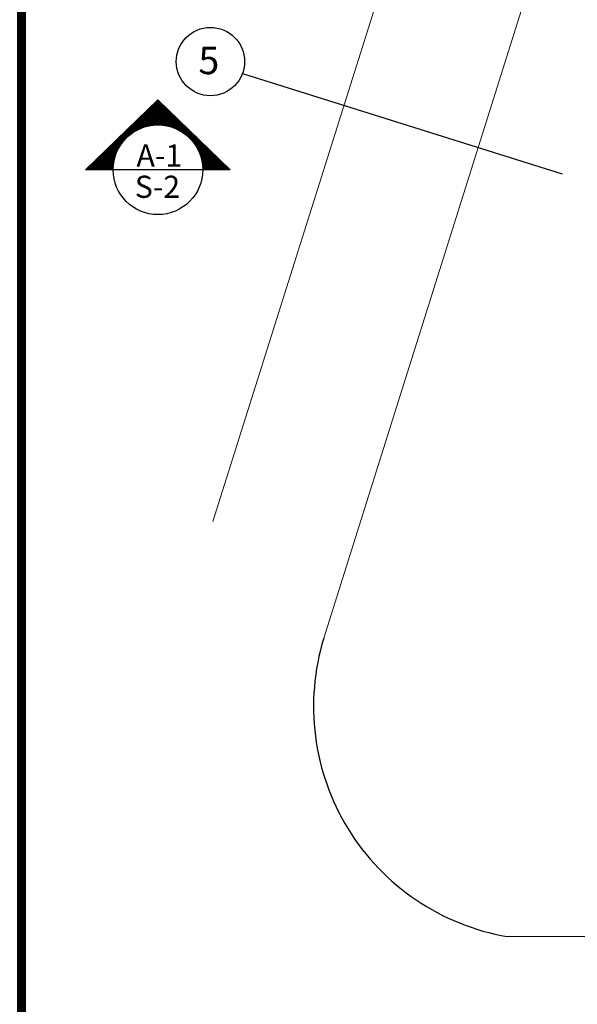
# Model space of a CAD drawing. Units: metres. Extents: x 657 to 5115, y -4090 to 274.
# Drawn here: x 4261 to 4269, y -689 to -675 of the extents above; entities that cross this region are included whole.
import ezdxf
from ezdxf.enums import TextEntityAlignment as Align

# ---------------------------------------------------------------- set-up
doc = ezdxf.new("R2010")
doc.units = ezdxf.units.M
doc.header["$LTSCALE"] = 12.7
doc.linetypes.add('CENTER2', pattern=[1.125, 0.75, -0.125, 0.125, -0.125])
for name, color, linetype in [('A-Cortes en seccion', 2, 'Continuous'), ('A-Marco', 5, 'Continuous'), ('EJE', 8, 'CENTER2'), ('EJEN100', 6, 'Continuous')]:
    doc.layers.add(name, color=color, linetype=linetype)
doc.layers.add('None', color=7, linetype='Continuous', lineweight=5)
doc.styles.add('Arial', font='arial.ttf')

msp = doc.modelspace()

# ---------------------------------------------------------------- linework, layer by layer
at = {"ltscale": 0.05}
msp.add_arc((4268.711, -685.011), 3.316, 162.9624, 260.2189, dxfattribs=at)
at = {"layer": 'A-Cortes en seccion'}
for p, q in [((4262.156, -677.384), (4263.184, -676.389)), ((4263.184, -676.389), (4264.212, -677.384)), ((4262.547, -677.384), (4262.156, -677.384)), ((4263.821, -677.384), (4262.547, -677.384)), ((4264.212, -677.384), (4263.821, -677.384))]:
    msp.add_line(p, q, dxfattribs=at)
at = {"layer": 'A-Cortes en seccion', "linetype": 'Continuous'}
for p, q in [((4263.052, -676.516), (4263.316, -676.516)), ((4263.066, -676.502), (4263.301, -676.502)), ((4263.081, -676.489), (4263.287, -676.489)), ((4263.095, -676.475), (4263.273, -676.475)), ((4263.109, -676.461), (4263.258, -676.461)), ((4263.124, -676.447), (4263.244, -676.447)), ((4263.138, -676.433), (4263.23, -676.433)), ((4263.152, -676.419), (4263.215, -676.419)), ((4263.167, -676.405), (4263.201, -676.405)), ((4263.181, -676.391), (4263.187, -676.391)), ((4262.908, -676.655), (4263.459, -676.655)), ((4262.923, -676.641), (4263.445, -676.641)), ((4262.937, -676.627), (4263.431, -676.627)), ((4262.951, -676.614), (4263.416, -676.614)), ((4262.966, -676.6), (4263.402, -676.6)), ((4262.98, -676.586), (4263.388, -676.586)), ((4262.994, -676.572), (4263.373, -676.572)), ((4263.009, -676.558), (4263.359, -676.558)), ((4263.023, -676.544), (4263.345, -676.544)), ((4263.038, -676.53), (4263.33, -676.53)), ((4262.765, -676.794), (4262.943, -676.794)), ((4262.779, -676.78), (4262.98, -676.78)), ((4262.794, -676.766), (4263.027, -676.766)), ((4262.808, -676.752), (4263.099, -676.752)), ((4262.822, -676.739), (4263.545, -676.739)), ((4262.837, -676.725), (4263.531, -676.725)), ((4262.851, -676.711), (4263.517, -676.711)), ((4262.865, -676.697), (4263.502, -676.697)), ((4262.88, -676.683), (4263.488, -676.683)), ((4262.894, -676.669), (4263.474, -676.669)), ((4263.269, -676.752), (4263.56, -676.752)), ((4263.341, -676.766), (4263.574, -676.766)), ((4263.388, -676.78), (4263.589, -676.78)), ((4263.425, -676.794), (4263.603, -676.794)), ((4262.621, -676.933), (4262.734, -676.933)), ((4262.636, -676.919), (4262.748, -676.919)), ((4262.65, -676.905), (4262.763, -676.905)), ((4262.664, -676.891), (4262.78, -676.891)), ((4262.679, -676.877), (4262.797, -676.877)), ((4262.693, -676.864), (4262.816, -676.864)), ((4262.707, -676.85), (4262.837, -676.85)), ((4262.722, -676.836), (4262.859, -676.836)), ((4262.736, -676.822), (4262.884, -676.822)), ((4262.75, -676.808), (4262.911, -676.808)), ((4263.456, -676.808), (4263.617, -676.808)), ((4263.484, -676.822), (4263.632, -676.822)), ((4263.509, -676.836), (4263.646, -676.836)), ((4263.531, -676.85), (4263.66, -676.85)), ((4263.552, -676.864), (4263.675, -676.864)), ((4263.57, -676.877), (4263.689, -676.877)), ((4263.588, -676.891), (4263.703, -676.891)), ((4263.604, -676.905), (4263.718, -676.905)), ((4263.62, -676.919), (4263.732, -676.919)), ((4263.634, -676.933), (4263.746, -676.933)), ((4262.478, -677.072), (4262.628, -677.072)), ((4262.492, -677.058), (4262.636, -677.058)), ((4262.507, -677.044), (4262.645, -677.044)), ((4262.521, -677.03), (4262.654, -677.03)), ((4262.535, -677.016), (4262.664, -677.016)), ((4262.55, -677.002), (4262.674, -677.002)), ((4262.564, -676.989), (4262.684, -676.989)), ((4262.578, -676.975), (4262.696, -676.975)), ((4262.593, -676.961), (4262.708, -676.961)), ((4262.607, -676.947), (4262.72, -676.947)), ((4263.647, -676.947), (4263.761, -676.947)), ((4263.66, -676.961), (4263.775, -676.961)), ((4263.672, -676.975), (4263.789, -676.975)), ((4263.683, -676.989), (4263.804, -676.989)), ((4263.694, -677.002), (4263.818, -677.002)), ((4263.704, -677.016), (4263.833, -677.016)), ((4263.714, -677.03), (4263.847, -677.03)), ((4263.723, -677.044), (4263.861, -677.044)), ((4263.731, -677.058), (4263.876, -677.058)), ((4263.739, -677.072), (4263.89, -677.072)), ((4262.334, -677.211), (4262.571, -677.211)), ((4262.349, -677.197), (4262.575, -677.197)), ((4262.363, -677.183), (4262.579, -677.183)), ((4262.377, -677.169), (4262.584, -677.169)), ((4262.392, -677.155), (4262.589, -677.155)), ((4262.406, -677.141), (4262.595, -677.141)), ((4262.42, -677.127), (4262.601, -677.127)), ((4262.435, -677.114), (4262.607, -677.114)), ((4262.449, -677.1), (4262.614, -677.1)), ((4262.463, -677.086), (4262.621, -677.086)), ((4263.747, -677.086), (4263.904, -677.086)), ((4263.754, -677.1), (4263.919, -677.1)), ((4263.761, -677.114), (4263.933, -677.114)), ((4263.767, -677.127), (4263.947, -677.127)), ((4263.773, -677.141), (4263.962, -677.141)), ((4263.778, -677.155), (4263.976, -677.155)), ((4263.784, -677.169), (4263.99, -677.169)), ((4263.788, -677.183), (4264.005, -677.183)), ((4263.793, -677.197), (4264.019, -677.197)), ((4263.797, -677.211), (4264.033, -677.211)), ((4262.191, -677.35), (4262.548, -677.35)), ((4262.205, -677.336), (4262.549, -677.336)), ((4262.219, -677.322), (4262.55, -677.322)), ((4262.234, -677.308), (4262.551, -677.308)), ((4262.248, -677.294), (4262.553, -677.294)), ((4262.263, -677.28), (4262.555, -677.28)), ((4262.277, -677.266), (4262.558, -677.266)), ((4262.291, -677.252), (4262.561, -677.252)), ((4262.306, -677.239), (4262.564, -677.239)), ((4262.32, -677.225), (4262.567, -677.225)), ((4263.801, -677.225), (4264.048, -677.225)), ((4263.804, -677.239), (4264.062, -677.239)), ((4263.807, -677.252), (4264.076, -677.252)), ((4263.81, -677.266), (4264.091, -677.266)), ((4263.812, -677.28), (4264.105, -677.28)), ((4263.814, -677.294), (4264.12, -677.294)), ((4263.816, -677.308), (4264.134, -677.308)), ((4263.818, -677.322), (4264.148, -677.322)), ((4263.819, -677.336), (4264.163, -677.336)), ((4263.82, -677.35), (4264.177, -677.35)), ((4262.162, -677.377), (4262.547, -677.377)), ((4262.176, -677.364), (4262.547, -677.364)), ((4263.82, -677.364), (4264.191, -677.364)), ((4263.821, -677.377), (4264.206, -677.377))]:
    msp.add_line(p, q, dxfattribs=at)
at = {"layer": 'A-Cortes en seccion'}
msp.add_circle((4263.184, -677.384), 0.637, dxfattribs=at)
at = {"layer": 'A-Marco', "lineweight": 53, "ltscale": 3, "const_width": 0.132}
msp.add_lwpolyline([(4261.245, -699.023), (4261.245, -625.195), (4377.552, -625.195), (4377.552, -699.023)], close=True, dxfattribs=at)
at = {"layer": 'EJE', "ltscale": 0.5}
msp.add_line((4264.384, -676.015), (4304.725, -688.693), dxfattribs=at)
at = {"layer": 'EJEN100'}
msp.add_circle((4263.93, -675.847), 0.485, dxfattribs=at)
at = {"layer": 'None', "color": 254}
msp.add_line((4273.224, -652.973), (4263.966, -682.382), dxfattribs=at)
at = {"layer": 'None'}
for p, q in [((4274.907, -654.287), (4265.541, -684.039)), ((4360.539, -688.281), (4268.148, -688.279))]:
    msp.add_line(p, q, dxfattribs=at)

# ---------------------------------------------------------------- texts
at = {"layer": 'A-Cortes en seccion', "style": 'Arial'}
for s, p in [('A-1', (4263.204, -677.338)), ('S-2', (4263.177, -677.783))]:
    msp.add_text(s, height=0.315, rotation=0, dxfattribs=at).set_placement(p, align=Align.CENTER)
at = {"layer": 'EJEN100', "lineweight": -3, "style": 'Arial'}
msp.add_text('5', height=0.39, dxfattribs=at).set_placement((4263.76, -676.026))

doc.saveas('drawing.dxf')
